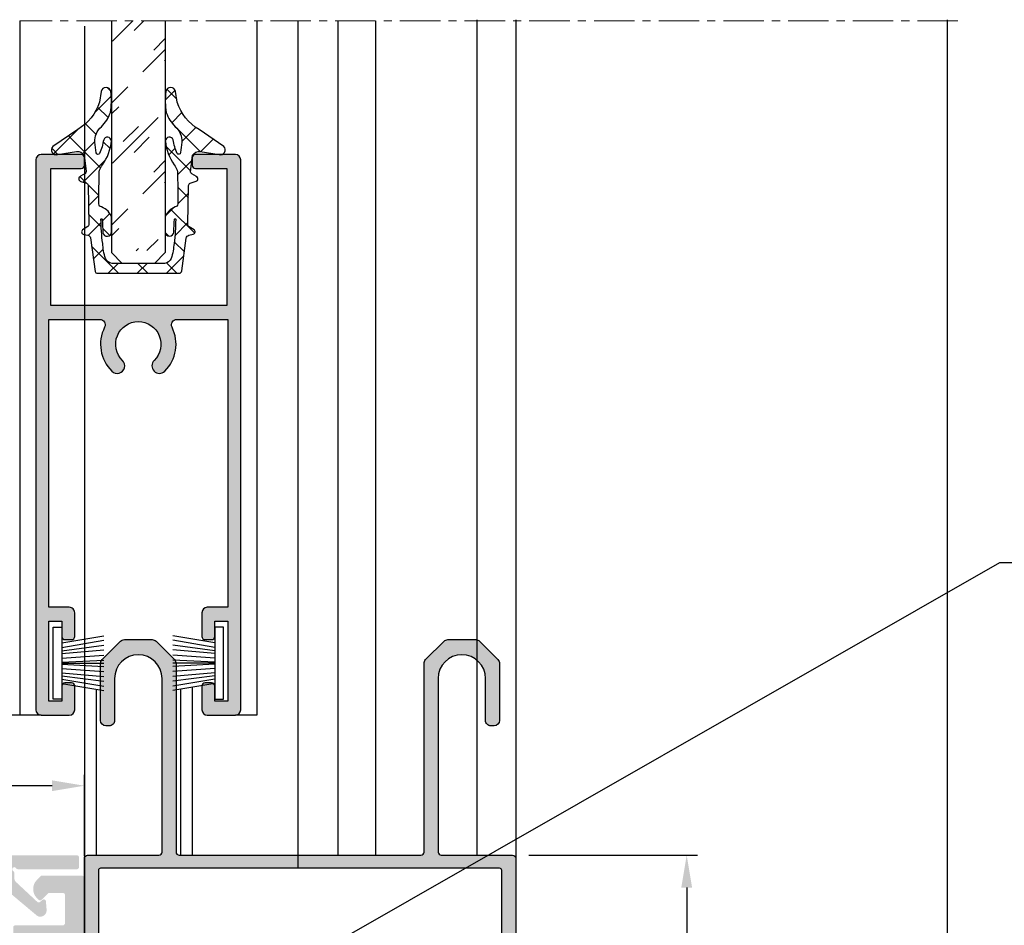
# Model space of a CAD drawing. Units: millimetres. Extents: x 1383 to 8579, y -3906 to 2517.
# Drawn here: x 4137 to 4228, y -54 to 30 of the extents above; entities that cross this region are included whole.
import ezdxf
from ezdxf import colors
from ezdxf.entities.mleader import LeaderData, LeaderLine
from ezdxf.math import Vec2, Vec3

# ---------------------------------------------------------------- set-up
doc = ezdxf.new("R2010")
doc.units = ezdxf.units.MM
doc.header["$PDMODE"] = 3
doc.header["$PDSIZE"] = 1
doc.linetypes.add('MITTE', pattern=[2, 1.25, -0.25, 0.25, -0.25])
for name, color, linetype in [('AL_CONT', 50, 'Continuous'), ('AL_EDGE', 40, 'Continuous'), ('BEM', 7, 'Continuous'), ('DIM_2', 253, 'Continuous'), ('GM_CONT', 241, 'Continuous'), ('GM_HATCH', 244, 'Continuous'), ('TEXT', 4, 'Continuous')]:
    doc.layers.add(name, color=color, linetype=linetype)
doc.layers.add('Видимый контур (ГОСТ)', color=7, linetype='Continuous', lineweight=50)
doc.layers.add('Штриховка', color=7, linetype='Continuous', lineweight=9)
doc.styles.get("Standard").update_dxf_attribs({"font": 'arial.ttf'})
doc.styles.add('TEXT', font='arial.ttf')
doc.dimstyles.new('TSG_1_2(2)', dxfattribs={"dimtxt": 8, "dimasz": 7, "dimexe": 1, "dimexo": 2, "dimgap": 0.5, "dimtad": 0, "dimdec": 1, "dimzin": 9, "dimdsep": 46, "dimtxsty": 'TEXT', "dimcen": -1, "dimclrd": 7, "dimclre": 7, "dimclrt": 4, "dimadec": 0, "dimazin": 0, "dimtfac": 0.7, "dimtdec": 1, "dimtmove": 0, "dimatfit": 2, "dimfxl": 1, "dimtolj": 1, "dimtzin": 9, "dimarcsym": 0})

# ---------------------------------------------------------------- blocks, each defined once
blk = doc.blocks.new('C640 12')
at = {"layer": 'DIM_2'}
h = blk.add_hatch(color=256, dxfattribs=at)
edge = h.paths.add_edge_path()
edge.add_arc((5.59787137620151, 1.911761953495443), 0.6999999999457719, 224.4775121755899, 404.4775121755899)
edge.add_arc((3.600000000128862, -0.05000000039481378), 3.499999999778225, 44.47751218812795, 116.7436839477657)
edge.add_arc((1.800000000639524, 3.522114219394345), 0.4999999998944661, 179.9999999753281, 296.7436839222366, ccw=False)
edge.add_line((1.300000000745058, 3.522114219609648), (1.300000000745058, 8.249999999534339))
edge.add_line((1.300000000745058, 8.249999999534339), (28, 8.249999999534339))
edge.add_line((28, 8.249999999534339), (28, 6.350000000093132))
edge.add_arc((28.5, 6.350000000093132), 0.5, 180, 270)
edge.add_line((28.5, 5.850000000093132), (30.70000000018626, 5.850000000093132))
edge.add_arc((30.7000000004191, 6.149999999674036), 0.299999999580904, 269.9999999555326, 359.9999999555328)
edge.add_line((31, 6.149999999441206), (31, 6.750000000465661))
edge.add_arc((30.70000000018626, 6.750000000465661), 0.2999999998137355, 0, 90)
edge.add_line((30.70000000018626, 7.050000000279397), (29.30000000074506, 7.050000000279397))
edge.add_line((29.30000000074506, 7.050000000279397), (29.30000000074506, 8.249999999534339))
edge.add_line((29.30000000074506, 8.249999999534339), (36.70000000111759, 8.249999999534339))
edge.add_line((36.70000000111759, 8.249999999534339), (36.70000000111759, 7.050000000279397))
edge.add_line((36.70000000111759, 7.050000000279397), (35.30000000074506, 7.050000000279397))
edge.add_arc((35.30000000074506, 6.749999999534339), 0.3000000007450581, 90, 180)
edge.add_line((35, 6.749999999534339), (35, 6.150000000372529))
edge.add_arc((35.30000000051223, 6.15000000060536), 0.3000000005122274, 180.0000000444674, 270.0000000444674)
edge.add_line((35.30000000074506, 5.850000000093132), (37.5, 5.850000000093132))
edge.add_arc((37.5, 6.350000000093132), 0.5, 270, 360)
edge.add_line((38, 6.350000000093132), (38, 8.949999999720603))
edge.add_arc((37.5, 8.949999999720601), 0.5, 2.035554996136651e-13, 90)
edge.add_line((37.5, 9.449999999720603), (-13.5, 9.449999999720603))
edge.add_arc((-13.5, 8.949999999720601), 0.5000000000000018, 90.0000000000002, 179.9999999999998)
edge.add_line((-14, 8.949999999720603), (-14, 5.25))
edge.add_arc((-13.69999999948777, 5.250000000232831), 0.3000000005122274, 180.0000000444674, 270.0000000444674)
edge.add_line((-13.69999999925494, 4.949999999720603), (-13, 4.949999999720603))
edge.add_arc((-12.99999999976717, 5.250000000232831), 0.3000000005122274, 269.9999999555326, 359.9999999555326)
edge.add_line((-12.69999999925494, 5.25), (-12.69999999925494, 8.149999999906868))
edge.add_line((-12.69999999925494, 8.149999999906868), (0, 8.149999999906868))
edge.add_line((0, 8.149999999906868), (0, -8.149999999906868))
edge.add_line((0, -8.149999999906868), (-12.69999999925494, -8.149999999906868))
edge.add_line((-12.69999999925494, -8.149999999906868), (-12.69999999925494, -5.350000000558794))
edge.add_arc((-12.99999999976717, -5.350000000791624), 0.3000000005122274, 4.446737733301248e-08, 90.00000004446738)
edge.add_line((-13, -5.050000000279397), (-13.69999999925494, -5.050000000279397))
edge.add_arc((-13.69999999948777, -5.350000000791624), 0.3000000005122274, 89.99999995553263, 179.9999999555326)
edge.add_line((-14, -5.350000000558794), (-14, -9.050000000279397))
edge.add_arc((-13.5, -9.050000000279397), 0.5, 180, 270)
edge.add_line((-13.5, -9.550000000279397), (37.5, -9.550000000279397))
edge.add_arc((37.5, -9.050000000279397), 0.5, 270, 360)
edge.add_line((38, -9.050000000279397), (38, -6.449999999720603))
edge.add_arc((37.5, -6.449999999720603), 0.5, 0, 90)
edge.add_line((37.5, -5.949999999720603), (35.30000000074506, -5.949999999720603))
edge.add_arc((35.30000000074506, -6.250000000465662), 0.3000000007450589, 90, 179.9999999999999)
edge.add_line((35, -6.250000000465661), (35, -6.849999999627471))
edge.add_arc((35.30000000051223, -6.849999999394639), 0.3000000005122274, 180.0000000444675, 270.0000000444674)
edge.add_line((35.30000000074506, -7.149999999906868), (36.70000000111759, -7.149999999906868))
edge.add_line((36.70000000111759, -7.149999999906868), (36.70000000111759, -8.350000000093132))
edge.add_line((36.70000000111759, -8.350000000093132), (29.30000000074506, -8.350000000093132))
edge.add_line((29.30000000074506, -8.350000000093132), (29.30000000074506, -7.149999999906868))
edge.add_line((29.30000000074506, -7.149999999906868), (30.70000000018626, -7.149999999906868))
edge.add_arc((30.7000000004191, -6.850000000325966), 0.2999999995809022, 269.9999999555319, 359.9999999555332)
edge.add_line((31, -6.850000000558794), (31, -6.249999999534339))
edge.add_arc((30.70000000018626, -6.24999999953434), 0.2999999998137355, 1.696295831167075e-13, 90)
edge.add_line((30.70000000018626, -5.949999999720603), (28.5, -5.949999999720603))
edge.add_arc((28.5, -6.449999999720601), 0.4999999999999973, 89.99999999999959, 180.0000000000003)
edge.add_line((28, -6.449999999720603), (28, -8.350000000093132))
edge.add_line((28, -8.350000000093132), (1.300000000745058, -8.350000000093132))
edge.add_line((1.300000000745058, -8.350000000093132), (1.300000000745058, -3.622114220168442))
edge.add_arc((1.800000000639524, -3.622114219953138), 0.4999999998944655, 63.2563160777633, 180.0000000246719, ccw=False)
edge.add_arc((3.600000000120672, -0.05000000011445005), 3.49999999981877, 243.2563160527189, 315.5224878113874)
edge.add_arc((5.59787137620151, -2.011761954054236), 0.6999999999457719, 315.5224878244101, 495.52248782441)
edge.add_arc((3.599999999600293, -0.05000000027939677), 2.100000000182964, 44.47751218413572, 315.5224878158643, ccw=False)
at = {"layer": 'AL_CONT', "color": 3}
blk.add_lwpolyline([(5.098403532058001, 1.421321465168148, 1), (6.09733922034502, 2.402202441822737, 0.3262041864836221), (2.025000000372529, 3.075599941890687, -0.5585586769579624), (1.300000000745058, 3.522114219609648), (1.300000000745058, 8.249999999534339), (28, 8.249999999534339), (28, 6.350000000093132, 0.4142135623730949), (28.5, 5.850000000093132), (30.70000000018626, 5.850000000093132, 0.4142135623730966), (31, 6.149999999441206), (31, 6.750000000465661, 0.4142135623730949), (30.70000000018626, 7.050000000279397), (29.30000000074506, 7.050000000279397), (29.30000000074506, 8.249999999534339), (36.70000000111759, 8.249999999534339), (36.70000000111759, 7.050000000279397), (35.30000000074506, 7.050000000279397, 0.4142135623730953), (35, 6.749999999534339), (35, 6.150000000372529, 0.4142135623730951), (35.30000000074506, 5.850000000093132), (37.5, 5.850000000093132, 0.4142135623730947), (38, 6.350000000093132), (38, 8.949999999720603, 0.4142135623730935), (37.5, 9.449999999720603), (-13.5, 9.449999999720603, 0.4142135623730938), (-14, 8.949999999720603), (-14, 5.25, 0.414213562373095), (-13.69999999925494, 4.949999999720603), (-13, 4.949999999720603, 0.4142135623730951), (-12.69999999925494, 5.25), (-12.69999999925494, 8.149999999906868), (0, 8.149999999906868), (0, -8.149999999906868), (-12.69999999925494, -8.149999999906868), (-12.69999999925494, -5.350000000558794, 0.4142135623730951), (-13, -5.050000000279397), (-13.69999999925494, -5.050000000279397, 0.414213562373095), (-14, -5.350000000558794), (-14, -9.050000000279397, 0.4142135623730949), (-13.5, -9.550000000279397), (37.5, -9.550000000279397, 0.4142135623730951), (38, -9.050000000279397), (38, -6.449999999720603, 0.4142135623730951), (37.5, -5.949999999720603), (35.30000000074506, -5.949999999720603, 0.4142135623730935), (35, -6.250000000465661), (35, -6.849999999627471, 0.4142135623730927), (35.30000000074506, -7.149999999906868), (36.70000000111759, -7.149999999906868), (36.70000000111759, -8.350000000093132), (29.30000000074506, -8.350000000093132), (29.30000000074506, -7.149999999906868), (30.70000000018626, -7.149999999906868, 0.4142135623730996), (31, -6.850000000558794), (31, -6.249999999534339, 0.4142135623730934), (30.70000000018626, -5.949999999720603), (28.5, -5.949999999720603, 0.4142135623730979), (28, -6.449999999720603), (28, -8.350000000093132), (1.300000000745058, -8.350000000093132), (1.300000000745058, -3.622114220168442, -0.5585586769579636), (2.025000000372529, -3.17559994244948, 0.3262041864789432), (6.09733922034502, -2.502202442381531, 1), (5.098403532058001, -1.521321465726942, -2.445694987224368)], format="xyb", close=True, dxfattribs=at)
blk = doc.blocks.new('9GO71 01')
at = {"layer": 'GM_HATCH'}
h = blk.add_hatch(dxfattribs=at)
h.set_pattern_fill('ANSI37', color=256, scale=0.6, angle=-1.272221872585407e-14, style=0)
h.set_pattern_definition([(44.99999999999999, (2513.139015017077, 2826.655874774791), (-1.347038418160373, 1.347038418160373), []), (135, (2513.139015017077, 2826.655874774791), (-1.347038418160373, -1.347038418160373), [])])
h.paths.add_polyline_path([(-0.1707285018637776, -4.016144380439073, 0.3415220763747039), (0.0001165289431810379, -3.785555987618864), (-9.313225746154785e-10, -1.887075457721949), (0, 0), (-9.313225746154785e-10, 1.887075457721949), (0, 3.800568635109812, 0.3886319431986429), (-0.2212060540914536, 4.023162880446762), (-3.266674706712365, 4.446610963903368, -0.3232686008126344), (-3.524347628466785, 4.675064795650542), (-3.618959377519786, 5.097955719102174, 0.6754995806739781), (-4.067900677211583, 5.121990359853953), (-4.31725506670773, 4.71409107092768, -0.2737320294727316), (-4.513189826160669, 4.599337425082922), (-8.14348120149225, 4.663112999405712, -0.3135552559757681), (-8.359291614033282, 4.800711432471871), (-8.537195021286607, 5.369946765247732, 0.654188263130847), (-8.983428394421935, 5.384586493484676), (-9.236170801334083, 4.95645472034812, -0.2971535859717137), (-9.426935560069978, 4.847641578409821), (-10.96330277342349, 5.029460418503731, -0.2529717312251768), (-11.30587939545512, 5.740394649095833), (-11.01679941546172, 7.484453253448009, 0.7633006214551544), (-11.76222775224596, 7.929376035928726), (-13.33750900719315, 5.624809386208653, -0.1836719918985312), (-15.86019604280591, 3.611671511549503), (-16.86511736176908, 3.447004408575594, 0.8617781048359371), (-16.85247341822833, 2.556988231372088, 0.07647479853326418), (-14.91563009098172, 2.593106980901212, 0.1223580109766348), (-13.59318064246327, 3.423428419977427, -0.2318460441063357), (-12.17202489171177, 4.032851997297257, 0.0004348597840411931), (-11.19619061332196, 3.907418516464531, -0.8951201226707175), (-11.17046761978418, 3.564038151875138, -0.0501732138845912), (-12.38353978283703, 3.216177151538432, 0.7804246753404042), (-12.30363547150046, 2.499999999534339, 0.1408438937523045), (-10.06940835993737, 3.335559049155563, -0.2023132309395334), (-8.990648401901126, 3.63337435061112, -0.006419770747994601), (-6.436235199682415, 3.66070250235498, -0.07792615468528073), (-6.220961568877101, 3.594787567853928, 0.2176354429774382), (-5.292943878099322, 2.500000000465661), (-3.820004628971219, 2.499999999534339, 0.9436697577027789), (-3.824846263043582, 3.284757242538035, -0.003861084718735021), (-4.977873971685767, 3.353107464499772, -1.4601212176779), (-4.977975687012076, 3.463992877397686, -0.03166096102833303), (-2.774463067762554, 3.309019478503615, -0.05642042172551168), (-1.381843474693596, 3.054106554482132, -0.2391569245735691), (-0.9154249457642436, 2.44009669078514), (-0.9154249466955662, 4.656612873077393e-10), (-0.9154249457642436, -2.44009669078514, -0.2391569258851293), (-1.381843474693596, -3.054106554482132, -0.05642042170217048), (-2.774463067762554, -3.309019478503615, -0.03137014744065614), (-4.957686281763017, -3.463840809185058, -1.28302939370648), (-4.993260507471859, -3.354140447452664, -0.004107077150630922), (-3.766754269599915, -3.281786237843335, 0.9530663775533025), (-3.845420348457992, -2.499999999534339), (-5.292943878099322, -2.500000000465661, 0.2176354430170481), (-6.220961568877101, -3.594787567853928, -0.07792615465094926), (-6.436235199682415, -3.66070250235498, -0.00641977074940954), (-8.990648402832448, -3.63337435061112, -0.2023132309772983), (-10.06940835993737, -3.335559048689902, 0.1408438938084537), (-12.30363547150046, -2.499999999534339, 0.7804246752648282), (-12.38353978283703, -3.216177151538432, -0.05008538251568859), (-11.17251971364021, -3.563220056239516, -0.8577880394479199), (-11.18137290980667, -3.905527150258422, 0.0004414622318395881), (-12.17202490009367, -4.03285199822858, -0.2318460442582014), (-13.59318064246327, -3.423428419511765, 0.1223580110095784), (-14.91563009098172, -2.593106980901212, 0.07665938695365969), (-16.85710700321943, -2.557614636607468, 0.8573301033089933), (-16.8651911271736, -3.446992315351963), (-15.86019604280591, -3.611671511083841, -0.1821478287265289), (-13.34896828141063, -5.604354666545987), (-11.76222775131464, -7.929376035928726, 0.7633006214772842), (-11.01679941639304, -7.484453253448009), (-11.30587939545512, -5.740394649095833, -0.2529717312130025), (-10.96330277528614, -5.029460418969393), (-9.451119494624436, -4.850503586232662, -0.2912567601803534), (-9.25010530743748, -4.932850429322571), (-9.000905274413526, -5.354981617536396, 0.7601002613421255), (-8.52434400189668, -5.328867493197322), (-8.364556084387004, -4.81809320487082, -0.3083006659385003), (-8.169307949952781, -4.663566713687032), (-4.518989070318639, -4.599439303856343, -0.2581619762824994), (-4.327040298841894, -4.6980841755867), (-4.034238113090396, -5.177056308835745, 0.6254820739803569), (-3.610438722185791, -5.066285347100347), (-3.524570690467954, -4.676070082467049, -0.3032975454609266), (-3.288882386870682, -4.449698764830828)])
at = {"layer": 'GM_CONT'}
blk.add_lwpolyline([(-8.169307949952781, -4.663566713687032), (-4.518989070318639, -4.599439303856343, -0.258161976282516), (-4.327040298841894, -4.6980841755867), (-4.034238113090396, -5.177056308835745, 0.6254820739803572), (-3.610438722185791, -5.066285347100347), (-3.524570690467954, -4.676070082932711, -0.303297545749708), (-3.288882386870682, -4.449698764830828), (-0.1707285018637776, -4.016144380439073, 0.3415220763746943), (0.0001165289431810379, -3.785555987618864), (-9.313225746154785e-10, -1.887075457721949), (0, 0), (-9.313225746154785e-10, 1.887075457721949), (0, 3.800568635109812, 0.3886319431986611), (-0.2212060540914536, 4.023162880446762), (-3.266674706712365, 4.446610963903368, -0.3232686007343709), (-3.524347628466785, 4.675064795650542), (-3.618959377519786, 5.097955719102174, 0.5964326921070514), (-4.039498748257756, 5.168450848199427), (-4.31725506670773, 4.71409107092768, -0.2737320294726707), (-4.513189826160669, 4.599337425082922), (-8.14348120149225, 4.663112999405712, -0.3135552559757712), (-8.359291614033282, 4.800711432471871), (-8.537195021286607, 5.369946765247732, 0.6541882631308582), (-8.983428394421935, 5.384586493484676), (-9.236170801334083, 4.95645472034812, -0.2971535859717478), (-9.426935560069978, 4.847641578409821), (-10.96330277342349, 5.029460418503731, -0.2529717312251767), (-11.30587939545512, 5.740394649095833), (-11.01679941546172, 7.484453253448009, 0.7633006214551534), (-11.76222775224596, 7.929376035928726), (-13.33750900719315, 5.624809386208653, -0.1836719918985309), (-15.86019604280591, 3.611671511549503), (-16.86511738505214, 3.447004404850304, 0.8617780612210658), (-16.85247343964875, 2.556988234166056, 0.07647479939001797), (-14.91563009098172, 2.593106980901212, 0.1223580109766325), (-13.59318064246327, 3.423428419977427, -0.2318460441243461), (-12.17202489171177, 4.032851997297257, 0.000434859783986083), (-11.19619061332196, 3.907418516464531, -0.729566092704638), (-11.10678959731013, 3.589840293396264, -0.05290526167759578), (-12.38353978283703, 3.216177151538432, 0.7804246753404261), (-12.30363547150046, 2.499999999534339, 0.1408438937522875), (-10.06940835993737, 3.335559049155563, -0.2023132309383617), (-8.990648401901126, 3.63337435061112, -0.00641977074801011), (-6.436235199682415, 3.66070250235498, -0.07792615468530592), (-6.220961568877101, 3.594787567853928, 0.217635442977437), (-5.292943878099322, 2.500000000465661), (-3.820004628971219, 2.499999999534339, 0.9400852666575057), (-3.821635915897787, 3.284591872710735, -0.004040430089915482), (-5.02819680981338, 3.356497744098306, -0.9340370771738875), (-4.977975687012076, 3.463992877397686, -0.03166096102837253), (-2.774463067762554, 3.309019478503615, -0.05642042172551055), (-1.381843474693596, 3.054106554482132, -0.2391569245735677), (-0.9154249457642436, 2.44009669078514), (-0.9154249466955662, 4.656612873077393e-10), (-0.9154249457642436, -2.44009669078514, -0.239156925885125), (-1.381843474693596, -3.054106554482132, -0.05642042170217063), (-2.774463067762554, -3.309019478503615, -0.03226649408856731), (-5.020221649669111, -3.464233848266304, -0.7257107396195379), (-4.994205449707806, -3.354203990660608, -0.004110243026553188), (-3.766754269599915, -3.281786237843335, 0.9530663775531487), (-3.845420348457992, -2.499999999534339), (-5.292943878099322, -2.500000000465661, 0.2176354430170481), (-6.220961568877101, -3.594787567853928, -0.07792615465834507), (-6.436235199682415, -3.66070250235498, -0.006419770749354316), (-8.990648402832448, -3.63337435061112, -0.2023132309772758), (-10.06940835993737, -3.335559048689902, 0.140843893808456), (-12.30363547150046, -2.499999999534339, 0.7804246752648317), (-12.38353978283703, -3.216177151538432, -0.05290526171101079), (-11.1067895963788, -3.589840293396264, -0.6928661086998258), (-11.18137067183852, -3.905526864808053, 0.0004414632291359411), (-12.17202490009367, -4.03285199822858, -0.2318460442580107), (-13.59318064246327, -3.423428419511765, 0.1223580110095784), (-14.91563009098172, -2.593106980901212, 0.07665938695366496), (-16.85710700321943, -2.557614636607468, 0.8573301032138673), (-16.8651911271736, -3.446992315351963), (-15.86019604280591, -3.611671511083841, -0.1821478287265302), (-13.34896828141063, -5.604354666545987), (-11.76222775131464, -7.929376035928726, 0.7633006214772855), (-11.01679941639304, -7.484453253448009), (-11.30587939545512, -5.740394649095833, -0.2529717312130025), (-10.96330277528614, -5.029460418969393), (-9.451119494624436, -4.850503586232662, -0.2912567601803549), (-9.25010530743748, -4.932850429322571), (-9.000905274413526, -5.354981617536396, 0.7601002613421237), (-8.52434400189668, -5.328867493197322), (-8.364556084387004, -4.81809320487082, -0.3083006659267433)], format="xyb", close=True, dxfattribs=at)
blk = doc.blocks.new('erf34ew3')
at = {"layer": 'GM_CONT'}
for p, q in [((-1.878984745591879, -0.7999999998137355), (-2.538591559976339, -4.700000000186265)), ((-1.466307657770813, -0.7999999998137355), (-2.125914473086596, -4.700000000186265)), ((-1.163970233872533, -0.7999999998137355), (-1.670092618092895, -4.700000000186265)), ((-0.9044590340927243, -0.7999999998137355), (-1.227276254445314, -4.700000000186265)), ((-0.4759108982980251, -0.7999999998137355), (-0.7539005316793919, -4.700000000186265)), ((-0.08748866338282824, -0.7999999998137355), (-0.2953496603295207, -4.700000000186265)), ((0, -0.7999999998137355), (0, -4.700000000186265)), ((0.08748866338282824, -0.7999999998137355), (0.2953496603295207, -4.700000000186265)), ((0.4759108982980251, -0.7999999998137355), (0.7539005316793919, -4.700000000186265)), ((0.9044590340927243, -0.7999999998137355), (1.227276254445314, -4.700000000186265)), ((1.163970233872533, -0.7999999998137355), (1.670092618092895, -4.700000000186265)), ((1.466307657770813, -0.7999999998137355), (2.125914473086596, -4.700000000186265)), ((1.878984745591879, -0.7999999998137355), (2.538591560907662, -4.700000000186265))]:
    blk.add_line(p, q, dxfattribs=at)
blk.add_lwpolyline([(-3.349999999627471, 0), (-3.349999999627471, -0.7999999998137355), (3.349999999627471, -0.7999999998137355), (3.349999999627471, 0)], close=True, dxfattribs=at)
blk = doc.blocks.new('*D293')
at = {"layer": 'BEM', "color": 7, "lineweight": -2, "transparency": 16777216}
for p, q in [((4183.941726150684, -47.29478268907573), (4199.567762502669, -47.29478268907573)), ((4198.567762502669, -50.29478268907573), (4198.567762502669, -66.1147008338192)), ((4198.567762502669, -90.2947826893403), (4198.567762502669, -74.47486454459684)), ((4184.302903905094, -93.29478268934028), (4199.567762502669, -93.2947826893403))]:
    blk.add_line(p, q, dxfattribs=at)
at = {"layer": 'BEM', "color": 7, "lineweight": 5, "transparency": 16777216}
for points in [[(4198.067762502669, -50.29478268907573), (4199.067762502669, -50.29478268907573), (4198.567762502669, -47.29478268907573)], [(4198.067762502669, -90.2947826893403), (4199.067762502669, -90.2947826893403), (4198.567762502669, -93.2947826893403)]]:
    blk.add_solid(points, dxfattribs=at)
at = {"layer": 'Defpoints', "color": 0, "lineweight": 5, "transparency": 16777216}
for p in [(4181.941726150684, -47.29478268907573), (4182.302903905094, -93.29478268934028), (4198.567762502669, -93.2947826893403)]:
    blk.add_point(p, dxfattribs=at)
at = {"layer": 'BEM', "color": 4, "lineweight": 5, "transparency": 16777216, "insert": (4198.567762502669, -70.29478268920734), "char_height": 5, "attachment_point": 5, "rotation": 90, "style": 'TEXT'}
blk.add_mtext('\\A1;46', dxfattribs=at)
blk = doc.blocks.new('*D298')
at = {"layer": 'BEM', "color": 7, "lineweight": -2, "transparency": 16777216}
for p, q in [((4107.713851042745, -50.29430895488422), (4107.713851042745, -39.84664934127284)), ((4142.713851042815, -47.39478268906701), (4142.713851042815, -39.84664934127284)), ((4110.713851042745, -40.84664934127284), (4121.115624576204, -40.84664934127284)), ((4139.713851042815, -40.84664934127284), (4129.312077509355, -40.84664934127284))]:
    blk.add_line(p, q, dxfattribs=at)
at = {"layer": 'BEM', "color": 7, "lineweight": 5, "transparency": 16777216}
for points in [[(4110.713851042745, -40.34664934127284), (4110.713851042745, -41.34664934127284), (4107.713851042745, -40.84664934127284)], [(4139.713851042815, -40.34664934127284), (4139.713851042815, -41.34664934127284), (4142.713851042815, -40.84664934127284)]]:
    blk.add_solid(points, dxfattribs=at)
at = {"layer": 'Defpoints', "color": 0, "lineweight": 5, "transparency": 16777216}
for p in [(4107.713851042745, -40.84664934127284), (4142.713851042815, -49.39478268906701), (4107.713851042745, -52.29430895488422)]:
    blk.add_point(p, dxfattribs=at)
at = {"layer": 'BEM', "color": 4, "lineweight": 5, "transparency": 16777216, "insert": (4125.213851042779, -40.84664934127284), "char_height": 5, "attachment_point": 5, "style": 'TEXT'}
blk.add_mtext('\\A1;35', dxfattribs=at)
blk = doc.blocks.new('ALM240362')
at = {"layer": 'DIM_2'}
h = blk.add_hatch(color=256, dxfattribs=at)
h.dxf.hatch_style = 1
h.paths.add_polyline_path([(6237.423812477849, 3699.917090012991), (6237.423812477849, 3699.217094590398, -0.414213562373095), (6237.223812478152, 3699.017094590701), (6235.723805268987, 3699.017094590701, -0.4142135623730951), (6235.423805268481, 3699.317094591207), (6235.423805268481, 3702.217094590418, -0.4142135623730951), (6235.723805268765, 3702.517094590701), (6239.423805268481, 3702.517094590701), (6251.423805268481, 3702.517094591167), (6267.123805268668, 3702.517094591167, -0.4142135623730931), (6267.423805268481, 3702.217094591354), (6267.423805268481, 3695.617094591028, 0.414213562373096), (6267.723805268529, 3695.317094590981), (6283.823805267923, 3695.317094590981, 1), (6283.82380526766, 3699.717094591353), (6279.92380524068, 3699.717094590887, -0.4142135896858732), (6279.423805240542, 3700.217094637532), (6279.423805268481, 3700.517094637815, -0.4142135350952871), (6279.923805268399, 3701.017094591167), (6285.216698487061, 3701.017094591167, -0.1989123673796576), (6285.570251877259, 3700.870647981924), (6287.277358659006, 3699.163541200176, -0.1989123673796603), (6287.423805268481, 3698.809987809417), (6287.423805268481, 3696.224201372916, -0.1989123673796592), (6287.277358659006, 3695.870647982157), (6285.570251877259, 3694.163541200409, -0.198912367379657), (6285.216698487061, 3694.017094591167), (6267.723805268295, 3694.017094591167, 0.414213562373095), (6267.423805268481, 3693.717094591353), (6267.423805268481, 3671.317094591212, 0.414213562373095), (6267.723805268527, 3671.017094591167), (6285.216698487061, 3671.017094591167, -0.1989123673796566), (6285.570251877259, 3670.870647981924), (6287.277358659006, 3669.163541200176, -0.1989123673796603), (6287.423805268481, 3668.809987809417), (6287.423805268481, 3666.224201372916, -0.1989123673796598), (6287.277358659006, 3665.870647982157), (6285.570251877259, 3664.163541200409, -0.1989123673796555), (6285.216698487061, 3664.017094591167), (6279.923805268631, 3664.017094591167, -0.4142135350952886), (6279.423805268481, 3664.517094544751), (6279.423805240542, 3664.817094544801, -0.414213589650904), (6279.923805240621, 3665.317094591446), (6283.823805267923, 3665.317094591446, 1), (6283.823805267923, 3669.717094591353), (6267.723805268529, 3669.717094591353, 0.4142135623730986), (6267.423805268481, 3669.417094591306), (6267.423805268481, 3662.817094591671, -0.4142135623991593), (6267.12380526795, 3662.517094591167), (6251.423805264756, 3662.517094592564), (6239.423805268481, 3662.517094593495), (6221.723805268499, 3662.517094595358, -0.4142135623422748), (6221.423805268481, 3662.817094595407), (6221.423805268481, 3665.717094595081, -0.4142135623730958), (6221.723805268759, 3666.017094595358), (6223.623805268437, 3666.017094595358, -0.4142135623730935), (6223.923805268481, 3665.717094595313), (6223.923805268481, 3665.267094595361, -0.4142135623730983), (6223.673805268478, 3665.017094595358), (6222.823805268854, 3665.017094595358, 0.4142135623730947), (6222.623805268668, 3664.817094595171), (6222.623805268668, 3663.717094595312, 0.414213562326067), (6222.823805268589, 3663.517094595358), (6228.623805268636, 3663.517094594426, 0.4142135624201232), (6228.823805268854, 3663.717094594612), (6228.823805268854, 3664.817094594473, 0.4142135622126321), (6228.623805269011, 3665.017094594426), (6227.7738052689, 3665.017094594892, -0.4142135622126369), (6227.52380526904, 3665.267094594889), (6227.52380526904, 3665.717094594843, -0.4142135624448799), (6227.823805269162, 3666.017094594892), (6229.723805269298, 3666.017094594426, -0.4142135623013117), (6230.02380526904, 3665.717094594611), (6230.02380526904, 3664.017094592808, 0.4142135622973233), (6230.223805268488, 3663.817094593309), (6239.223805268038, 3663.817094590981, 0.4142135624488668), (6239.423805268481, 3664.017094591372), (6239.423805268481, 3670.717094591353), (6239.723805268295, 3671.017094591167), (6239.423805268481, 3671.317094591559), (6239.423805268481, 3675.317094589818, 0.4142135623730974), (6239.223805270858, 3675.517094587442), (6236.923805269425, 3675.517094587442, -0.4142135623730953), (6235.923805269413, 3676.517094587454), (6235.923805269413, 3678.717094587404, -0.4142135623730966), (6236.22380526945, 3679.017094587442), (6237.223805269234, 3679.017094587442, -0.4142135623730976), (6237.423805269413, 3678.817094587262), (6237.423805269413, 3678.017094587442), (6238.623805268668, 3676.817094587255), (6239.223805267085, 3676.817094587255, 0.4142135623730963), (6239.423805268481, 3677.017094588652), (6239.423805268481, 3677.217094591353), (6239.423805268481, 3687.717094591353), (6239.723805268295, 3688.017094591167), (6239.423805268481, 3688.317094591559), (6239.423805268481, 3701.117094590802, 0.4142135623730952), (6239.223805268302, 3701.317094590981), (6237.223806593567, 3701.317094590982, 1), (6237.223807738966, 3700.117094590794, -0.4142137982637579)])
h.paths.add_polyline_path([(6240.623805268668, 3701.017094591167, -0.4142135623730951), (6240.823805268854, 3701.217094591353), (6254.823805268388, 3701.217094591353, -0.4142135623730955), (6255.023805268109, 3701.017094591632), (6255.023805268109, 3699.417094591536, 0.4142135623730951), (6255.223805268291, 3699.217094591353), (6255.970339870421, 3699.217094591353, 0.3394542588058859), (6256.163525035445, 3699.365330782121), (6256.619983885399, 3701.068858400311, -0.3394542588058859), (6256.81316905078, 3701.217094591353), (6266.023805268109, 3701.217094591353, -0.4142135623730965), (6266.223805268295, 3701.017094591167), (6266.223805268295, 3682.517094591167), (6266.223805268295, 3664.0170945914, -0.4142135623730952), (6266.023805268342, 3663.817094591446), (6256.81316905078, 3663.817094591446, -0.33945425880588), (6256.619983885399, 3663.965330782488), (6256.163525035523, 3665.668858400385, 0.339454258805881), (6255.970339870724, 3665.817094590981), (6255.223805268291, 3665.817094590981, 0.4142135623730938), (6255.023805268109, 3665.617094590798), (6255.023805268109, 3664.017094590934, -0.4142135623730896), (6254.823805268621, 3663.817094591446), (6240.823805268621, 3663.817094591446, -0.4142135623730951), (6240.623805268668, 3664.0170945914), (6240.623805268668, 3682.517094591167)], flags=16)
at = {"layer": 'AL_CONT'}
blk.add_lwpolyline([(6239.423805268481, 3663.917094593402), (6239.423805268481, 3670.634251879063, -0.1989123673528341), (6239.482383912429, 3670.775673235301), (6239.723805268295, 3671.017094591167), (6239.482383912429, 3671.258515947498, -0.1989123673285866), (6239.423805268481, 3671.399937303737), (6239.423805268481, 3675.317094589584, 0.41421356237874), (6239.223805271089, 3675.517094587442), (6236.923805269413, 3675.517094587442, -0.4142135623656826), (6235.923805269413, 3676.517094587442), (6235.923805269413, 3678.717094587162, -0.4142135623901423), (6236.223805269226, 3679.017094587442), (6237.223805269226, 3679.017094587442, -0.4142135623933392), (6237.423805269413, 3678.817094587255), (6237.423805269413, 3678.017094587442), (6238.623805268668, 3676.817094587255), (6239.223805267364, 3676.817094587255, 0.4142135622384587), (6239.423805268481, 3677.017094588839), (6239.423805268481, 3677.217094591353), (6239.423805268481, 3687.634251879063, -0.1989123673497796), (6239.482383912429, 3687.775673235301), (6239.723805268295, 3688.017094591167), (6239.482383912429, 3688.258515947498, -0.1989123673169966), (6239.423805268481, 3688.399937303737), (6239.423805268481, 3701.117094590794, 0.4142135623944059), (6239.223805268295, 3701.317094590981), (6237.223805269226, 3701.317094590981, 1), (6237.223807917908, 3700.117094590794, -0.4142135359714995), (6237.423812477849, 3699.917090013158), (6237.423812477849, 3699.217094590887, -0.4142135624429144), (6237.223812478594, 3699.017094590701), (6235.723805269226, 3699.017094590701, -0.4142135623846558), (6235.423805268481, 3699.317094590981), (6235.423805268481, 3702.217094590887, -0.4142135623649129), (6235.723805269226, 3702.517094590701), (6239.423805268481, 3702.517094590701), (6251.423805268481, 3702.517094591167), (6267.123805268668, 3702.517094591167, -0.4142135623735771), (6267.423805268481, 3702.217094591353), (6267.423805268481, 3695.61709459126, 0.4142135623720354), (6267.723805268295, 3695.317094590981), (6283.823805267923, 3695.317094590981, 1), (6283.823805267923, 3699.717094591353), (6279.923805240542, 3699.717094590887, -0.4142135892858871), (6279.423805240542, 3700.217094636988), (6279.423805268481, 3700.517094637267, -0.414213535464677), (6279.923805268481, 3701.017094591167), (6285.216698487289, 3701.017094591167, -0.1989123673796589), (6285.57025187742, 3700.870647981763), (6287.277358658612, 3699.163541200571, -0.1989123673796542), (6287.423805268481, 3698.809987809975), (6287.423805268481, 3696.224201372359, -0.1989123673796577), (6287.277358658612, 3695.870647981763), (6285.57025187742, 3694.163541200571, -0.1989123673796581), (6285.216698487289, 3694.017094591167), (6267.723805268295, 3694.017094591167, 0.4142135623730951), (6267.423805268481, 3693.717094591353), (6267.423805268481, 3671.317094591446, 0.4142135623753774), (6267.723805268295, 3671.017094591167), (6285.216698487289, 3671.017094591167, -0.1989123673796581), (6285.57025187742, 3670.870647981763), (6287.277358658612, 3669.163541200571, -0.1989123673796545), (6287.423805268481, 3668.809987809975), (6287.423805268481, 3666.224201372359, -0.1989123673796578), (6287.277358658612, 3665.870647981763), (6285.57025187742, 3664.163541200571, -0.1989123673796585), (6285.216698487289, 3664.017094591167), (6279.923805268481, 3664.017094591167, -0.414213535464677), (6279.423805268481, 3664.517094545532), (6279.423805240542, 3664.817094545346, -0.4142135892858839), (6279.923805240542, 3665.317094591446), (6283.823805267923, 3665.317094591446, 1), (6283.823805267923, 3669.717094591353), (6267.723805268295, 3669.717094591353, 0.4142135623720338), (6267.423805268481, 3669.417094591074), (6267.423805268481, 3662.817094591446, -0.4142135623881502), (6267.123805267736, 3662.517094591167), (6251.423805264756, 3662.517094592564), (6239.423805268481, 3662.517094593495), (6221.723805268295, 3662.517094595358, -0.414213562368053), (6221.423805268481, 3662.817094595637), (6221.423805268481, 3665.717094595544, -0.4142135623773483), (6221.723805269226, 3666.017094595358), (6223.623805268668, 3666.017094595358, -0.414213562377332), (6223.923805268481, 3665.717094595078), (6223.923805268481, 3665.267094595358, -0.4142135623652981), (6223.673805268481, 3665.017094595358), (6222.823805268854, 3665.017094595358, 0.4142135623721894), (6222.623805268668, 3664.817094595172), (6222.623805268668, 3663.717094595078, 0.4142135623710194), (6222.823805268854, 3663.517094595358), (6228.623805268668, 3663.517094594426, 0.4142135623751759), (6228.823805268854, 3663.717094594613), (6228.823805268854, 3664.817094594706, 0.4142135623740005), (6228.623805268668, 3665.017094594426), (6227.77380526904, 3665.017094594892, -0.4142135623808923), (6227.52380526904, 3665.267094594892), (6227.52380526904, 3665.717094594613, -0.4142135623688579), (6227.823805268854, 3666.017094594892), (6229.723805269226, 3666.017094594426, -0.4142135623695312), (6230.02380526904, 3665.717094594613), (6230.02380526904, 3664.017094593029, 0.4142135623382956), (6230.223805268295, 3663.817094593309), (6239.223805268295, 3663.817094590981, 0.4142135624527606), (6239.423805268481, 3664.017094591632)], format="xyb", dxfattribs=at)
blk.add_lwpolyline([(6266.223805268295, 3701.017094591167, 0.4142135623730978), (6266.023805268109, 3701.217094591353), (6256.813169050962, 3701.217094591353, 0.3394542588553053), (6256.619983885437, 3701.068858400453), (6256.163525035605, 3699.365330782719, -0.3394542588455406), (6255.970339871012, 3699.217094591353), (6255.223805268295, 3699.217094591353, -0.4142135623833434), (6255.023805268109, 3699.417094591539), (6255.023805268109, 3701.017094591167, 0.4142135623730852), (6254.823805268854, 3701.217094591353), (6240.823805268854, 3701.217094591353, 0.4142135623730951), (6240.623805268668, 3701.017094591167), (6240.623805268668, 3682.517094591167), (6240.623805268668, 3664.017094591167, 0.4142135623730951), (6240.823805268854, 3663.817094591446), (6254.823805268854, 3663.817094591446, 0.4142135623730847), (6255.023805268109, 3664.017094591167), (6255.023805268109, 3665.617094590794, -0.4142135623833434), (6255.223805268295, 3665.817094590981), (6255.970339871012, 3665.817094590981, -0.3394542588455419), (6256.163525035605, 3665.66885840008), (6256.619983885437, 3663.965330782346, 0.3394542588553078), (6256.813169050962, 3663.817094591446), (6266.023805268109, 3663.817094591446, 0.4142135623731003), (6266.223805268295, 3664.017094591167), (6266.223805268295, 3682.517094591167)], format="xyb", close=True, dxfattribs=at)
blk = doc.blocks.new('*D530')
at = {"layer": 'BEM', "color": 7, "lineweight": -2, "transparency": 16777216}
for p, q in [((4095.947786351225, -31.29481031162683), (4095.947786351225, -28.29481031162683)), ((4138.383911709134, -34.29481031162683), (4094.947786351225, -34.29481031162683)), ((4095.947786351225, -34.29481031162683), (4095.947786351225, -36.94895748261655)), ((4095.947786351225, -47.29478268907572), (4095.947786351225, -44.64063551808722)), ((4110.713851042749, -47.29478268907572), (4094.947786351225, -47.29478268907572)), ((4095.947786351225, -50.29478268907572), (4095.947786351225, -53.29478268907572))]:
    blk.add_line(p, q, dxfattribs=at)
at = {"layer": 'BEM', "color": 7, "lineweight": 5, "transparency": 16777216}
for points in [[(4095.447786351225, -31.29481031162683), (4096.447786351225, -31.29481031162683), (4095.947786351225, -34.29481031162683)], [(4095.447786351225, -50.29478268907572), (4096.447786351225, -50.29478268907572), (4095.947786351225, -47.29478268907572)]]:
    blk.add_solid(points, dxfattribs=at)
at = {"layer": 'Defpoints', "color": 0, "lineweight": 5, "transparency": 16777216}
for p in [(4095.947786351225, -34.29481031162683), (4140.383911709134, -34.29481031162683), (4112.713851042749, -47.29478268907573)]:
    blk.add_point(p, dxfattribs=at)
at = {"layer": 'BEM', "color": 4, "lineweight": 5, "transparency": 16777216, "insert": (4095.947786351225, -40.79479650035123), "char_height": 5, "attachment_point": 5, "rotation": 90, "style": 'TEXT'}
blk.add_mtext('\\A1;13', dxfattribs=at)

msp = doc.modelspace()

# ---------------------------------------------------------------- hatches: boundary and pattern name
at = {"lineweight": 9}
h = msp.add_hatch(dxfattribs=at)
h.set_pattern_fill('GLASS', color=150, scale=4, style=0, pattern_type=2)
h.set_pattern_definition([(45, (5377875.00682696, -3040019.830924688), (-2.82842712474619, 2.82842712474619), [2, -6]), (45, (5377876.00682696, -3040020.830924688), (-2.82842712474619, 2.82842712474619), [2, -6]), (45, (5377874.00682696, -3040021.830924688), (-2.82842712474619, 2.82842712474619), [6, -2])])
h.paths.add_polyline_path([(4145.219455965026, 30.11423888153573), (4150.21385104457, 30.1142388815596), (4150.213851044569, 8.803815218396295), (4145.259217447588, 8.758448815377442)])
at = {"layer": 'DIM_2'}
msp.add_hatch(color=256, dxfattribs=at).paths.add_polyline_path([(4140.913851042761, -50.99478249450605, 0.4142135407789889), (4140.713851065128, -50.79478248686233), (4139.459435358162, -50.79478234651661, 0.1989123819384926), (4139.318013987446, -50.85336098238035), (4138.751055641994, -51.42031926449333, -0.4142135623253422), (4138.468212929567, -51.42031924871695), (4138.27212821587, -51.22423451318427, -0.1989135763147349), (4137.979235036416, -50.51712306393831), (4137.979235853299, -50.34360628088227, -0.1989111583958179), (4138.272129111637, -49.63650416797357), (4138.713851065108, -49.19478226389991), (4142.513851065173, -49.19478268906992, -0.4142135296019528), (4142.713851042815, -49.39478268908867), (4142.713851042779, -84.09478268906433, -0.414213562372788), (4142.513851042796, -84.29478268904664), (4137.113851042657, -84.29478268905392, -0.414213562376153), (4136.913851042666, -84.09478268906228), (4136.913851042717, -82.4947826890501, 0.4142135623818214), (4136.71385104275, -82.29478268907575), (4125.91385104275, -82.29478268906841), (4125.713851042749, -82.09478268907866), (4125.513851042761, -82.29478268906853), (4109.813851042843, -82.29478268906301, -0.4142135296075774), (4109.613851042844, -82.0947827114377), (4109.613850617554, -78.29478271138292), (4110.055572521685, -77.85306075791947, -0.1989111585010937), (4110.762674635053, -77.56016749962315), (4110.936191417711, -77.56016668281701, -0.1989135762445043), (4111.64330286673, -77.853059862074), (4111.839387602383, -78.04914457581792, -0.4142135623636841), (4111.839387618188, -78.33198728829295), (4111.272429336047, -78.89894563381854, 0.1989123819367627), (4111.213850700183, -79.04036700455192), (4111.213850818257, -80.09478253245003, 0.4142135295744405), (4111.413850818254, -80.29478251005081), (4114.013853314757, -80.29478251006098, 0.4142136601302689), (4114.213853314758, -80.09478244330886), (4114.213850444366, -71.49478079451048), (4114.413848549785, -71.2947826890903), (4114.213850298348, -71.0947844377249), (4114.213848549788, -67.49478278622227, -0.4142137046306251), (4114.413848549783, -67.29478268908302), (4115.513848549645, -67.29478268907756, -0.4142134516033214), (4115.713848549655, -67.49478261344773), (4115.713853314898, -80.09478258569258, 0.4142134516014959), (4115.913853314897, -80.29478251005371), (4123.013851042798, -80.2947825100781, -0.4142135623507021), (4123.213851042788, -80.49478251005517), (4125.513851042749, -80.49478251004761), (4125.713851042749, -80.69478251005954), (4125.913851042776, -80.49478251005571), (4128.213851042822, -80.49478251004062, -0.4142133211560247), (4128.4138510285, -80.29478268907575), (4137.413851042702, -80.29478268906847, -0.4142135624088498), (4138.913851042703, -81.79478268925037), (4138.913851042666, -82.09478268903983, 0.4142135624072777), (4139.113851042656, -82.29478268905392), (4140.713851042749, -82.2947826890612, 0.4142135623744275), (4140.913851042747, -82.0947826890641), (4140.913851042732, -77.19478268903903, 0.4142135623695172), (4140.71385104275, -76.99478268905828), (4136.313851264032, -76.99478268904663, -0.4142134415314966), (4136.113851264033, -76.79478277156186), (4136.113850810246, -75.69478277155473, -0.4142136832013868), (4136.313850810245, -75.49478268904811), (4140.713851042749, -75.49478268905192, 0.4142135623694893), (4140.913851042741, -75.29478268906375), (4140.913851042868, -62.59478268880936), (4141.213851042749, -62.29478268905392), (4140.913851045631, -61.99478269206547), (4140.913850815969, -55.49478268199179, 0.414213552023514), (4140.713850815973, -55.29478268906119), (4136.313851281727, -55.29478268904954, -0.4142134415314966), (4136.113851281728, -55.09478277156477), (4136.113850827941, -53.99478277155764, -0.4142136831999316), (4136.31385082794, -53.79478268905102), (4140.713850815974, -53.794782689033, 0.4142135368185668), (4140.913850815986, -53.5947827064693)])
at = {"layer": 'Штриховка'}
h = msp.add_hatch(color=253, dxfattribs=at)
edge = h.paths.add_edge_path()
edge.add_line((4138.28981785796, -52.87780491064108), (4135.471063912069, -50.51258951426525))
edge.add_arc((4136.113851521753, -49.74654507114982), 0.9999999999954525, 180, 230.0000000000165, ccw=False)
edge.add_line((4135.113851521757, -49.74654507114887), (4135.113851521758, -48.7947826890826))
edge.add_arc((4134.913851521759, -48.79478268908241), 0.1999999999989086, 0, 90)
edge.add_line((4134.913851521759, -48.59478268908317), (4112.713851020285, -48.59478268908317))
edge.add_arc((4112.713851020285, -52.29478268908362), 3.7000000000004, 90, 180)
edge.add_line((4109.013851020284, -52.29478268908362), (4109.013851020284, -54.4654076043394))
edge.add_arc((4111.713851020315, -54.4654076043394), 2.700000000030741, 180, 200.0000000000002)
edge.add_line((4109.176680944164, -55.38886199132918), (4111.633914531235, -62.1400557861321))
edge.add_arc((4105.713851020285, -64.29478268908346), 6.299999999999151, -48.1896851042294, 20.000000000000625, ccw=False)
edge.add_arc((4111.71385102028, -71.00298662158029), 2.699999999996189, 131.8103148957612, 179.9999965849054)
edge.add_line((4109.013851020284, -71.0029864650337), (4109.01385081783, -74.49478361757062))
edge.add_arc((4109.213850817829, -74.49478362916666), 0.1999999999989086, 179.9999966933489, 270)
edge.add_line((4109.213850817829, -74.69478362916612), (4110.165613199893, -74.69478362916522))
edge.add_arc((4110.165613199894, -75.69478362916738), 1.000000000001407, 40.00000000001518, 90, ccw=False)
edge.add_line((4110.931657643014, -75.05199601948011), (4113.296873039389, -77.87074996536855))
edge.add_arc((4112.913850817824, -78.19214377021618), 0.5000000000065445, -1.1368683772161603e-13, 39.99999999999778, ccw=False)
edge.add_line((4113.413850817829, -78.19214377021618), (4113.413850817829, -78.19478362916699))
edge.add_arc((4112.813850817829, -78.19478362916699), 0.6000000000003638, 265.0000000000095, 360, ccw=False)
edge.add_line((4112.761557372181, -78.79250044802211), (4111.913786367471, -78.71833009584407))
edge.add_line((4111.913786367471, -78.71833009584407), (4111.868217674103, -78.67276140247601))
edge.add_arc((4112.009639030342, -78.53134004623736), 0.2000000000020998, 140.0000000002028, 224.9999999998618, ccw=False)
edge.add_line((4111.856430141716, -78.40278252429907), (4112.040362947822, -78.1835799418255))
edge.add_arc((4111.887154059197, -78.05502241988826), 0.2000000000005979, 320.0000000002661, 402.9999999999073)
edge.add_line((4112.033424799522, -77.91862274787574), (4110.201183444174, -75.95378444918738))
edge.add_arc((4109.835506593368, -76.29478362921478), 0.4999999999947186, 43.00000000000746, 89.99999990995356)
edge.add_line((4109.835506594154, -75.79478362922015), (4109.36026097883, -75.79478362847323))
edge.add_arc((4109.360260979145, -75.59478362812568), 0.2000000003473303, 210.000000146834, 269.99999990984935, ccw=False)
edge.add_arc((4109.013850817761, -75.79478362923422), 0.2000000000942823, 30.00000014671098, 240.0000000193187)
edge.add_arc((4108.813850817831, -76.1411937908954), 0.1999999999988596, 0, 60.00000001921552, ccw=False)
edge.add_line((4109.01385081783, -76.1411937908954), (4109.01385081783, -81.59478312769062))
edge.add_arc((4108.813850817829, -81.59478312769062), 0.2000000000007276, 270, 360, ccw=False)
edge.add_line((4108.813850817829, -81.79478312769226), (4107.91385081783, -81.79478312769317))
edge.add_arc((4107.91385081783, -81.59478312769285), 0.2000000000000881, 180.0815240272289, 270, ccw=False)
edge.add_line((4107.713851020284, -81.59506770013576), (4107.713851020284, -71.00297870685634))
edge.add_arc((4111.713833322424, -71.00297870685634), 3.999982302147417, 131.8102645089876, 180, ccw=False)
edge.add_arc((4105.713851020285, -64.29478268908315), 4.99999999999919, 311.8102645089921, 379.999999999998)
edge.add_line((4110.412314124213, -62.58468197245567), (4107.955080537143, -55.83348817765385))
edge.add_arc((4111.713851020327, -54.46540760433683), 4.000000000042746, 180, 199.9999999999953, ccw=False)
edge.add_line((4107.713851020284, -54.4654076043385), (4107.713851020283, -52.29478268908505))
edge.add_arc((4112.713851020284, -52.29478268908296), 5.000000000000887, 90, 180, ccw=False)
edge.add_line((4112.713851020284, -47.29478268908321), (4142.013851020284, -47.29478268908321))
edge.add_arc((4142.013851020284, -47.4947826890842), 0.2000000000007276, 0, 90, ccw=False)
edge.add_line((4142.213851020285, -47.4947826890844), (4142.213851020284, -48.39478268908317))
edge.add_arc((4142.013851020284, -48.39478268908297), 0.1999999999999673, 270, 360, ccw=False)
edge.add_line((4142.013851020284, -48.59478268908317), (4136.560261683488, -48.59478268908317))
edge.add_arc((4136.560261683488, -48.39478268908341), 0.1999999999998747, 209.9999999809343, 270, ccw=False)
edge.add_arc((4136.213851521827, -48.59478268901507), 0.2000000000930434, 29.99999998102731, 239.9999998530854)
edge.add_arc((4136.013851520718, -48.94119285039631), 0.2000000003463356, -1.1368683772161603e-13, 59.99999985291498, ccw=False)
edge.add_line((4136.213851521064, -48.94119285008155), (4136.213851521812, -49.41643846540615))
edge.add_arc((4136.713851521812, -49.41643846461926), 0.5, 180, 227.0000000000261)
edge.add_line((4136.37285234178, -49.78211531542973), (4138.337690640466, -51.61435667077502))
edge.add_arc((4138.47409031248, -51.46808593044945), 0.2000000000015008, 227.0000000000677, 309.9999999999132)
edge.add_line((4138.602647834418, -51.62129481907465), (4138.821850416892, -51.43736201296844))
edge.add_arc((4138.950407938829, -51.59057090159222), 0.2000000000000549, 44.99999999991928, 129.9999999999752, ccw=False)
edge.add_line((4139.091829295066, -51.44914954535511), (4139.137397988436, -51.49471823872403))
edge.add_line((4139.137397988436, -51.49471823872403), (4139.211568340614, -52.34248924343297))
edge.add_arc((4138.613851521758, -52.39478268908203), 0.6000000000004347, -90, 5.0000000000393925, ccw=False)
edge.add_line((4138.613851521758, -52.99478268908326), (4138.611211662806, -52.99478268908326))
edge.add_arc((4138.611211662806, -52.49478268907899), 0.5000000000038419, 229.9999999999799, 270, ccw=False)

# ---------------------------------------------------------------- linework, layer by layer
at = {"color": 150}
for p, q in [((4145.213851044569, 30.1142388815357), (4145.213851044569, 8.603815218396292)), ((4150.213851044569, 30.11423888155961), (4150.213851044569, 8.603815218396292)), ((4146.213851044569, 7.603815218396292), (4145.213851044569, 8.603815218396292)), ((4150.213851044569, 8.603815218396292), (4149.213851044569, 7.603815218396292)), ((4149.213851044569, 7.603815218396292), (4146.213851044569, 7.603815218396292))]:
    msp.add_line(p, q, dxfattribs=at)
at = {"layer": 'AL_EDGE'}
for p, q in [((4179.103658291095, 30.21426650477613), (4179.103658275262, -47.29478268934028)), ((4182.713851064027, 30.21426650477613), (4182.713851047263, -48.79475506072478)), ((4222.713851064027, 30.21426650477613), (4222.71385103286, -116.6792032056455)), ((4136.713851042707, 30.11423888193079), (4136.713851043638, -34.29481031162683)), ((4142.713851043253, 29.60897932249747), (4142.713851041551, -149.1570549451047)), ((4158.713851042707, 30.11423888193079), (4158.713851042707, -34.29481031116117)), ((4162.513848811072, 30.11423888193079), (4162.513848811072, -48.49478269018252)), ((4166.213851046432, 30.11423888239645), (4166.213851046507, -47.2947826893803)), ((4169.713851046432, 30.11423888239645), (4169.713851046507, -47.2947826893803)), ((4142.713851043253, -22.07718946300986), (4142.713851041509, -149.1570549451049)), ((4142.713851062264, -31.71595699595306), (4142.713851062264, -48.49478268971686)), ((4143.813851062823, -31.90199994364772), (4143.813851063755, -47.29481031162683)), ((4151.613851062637, -31.90199993805979), (4151.613851063568, -47.29481031255816)), ((4152.713851063196, -31.71595698989947), (4152.713851063196, -47.29481031162683)), ((4138.713851045501, -34.29481031069551), (4136.713851043638, -34.29481031069551)), ((4158.713851042707, -34.29481031116117), (4156.713851044569, -34.29481031116117)), ((4142.713851043638, -42.17268312329601), (4142.713851043309, -66.10085324080495))]:
    msp.add_line(p, q, dxfattribs=at)
at = {"layer": 'TEXT', "color": 8, "linetype": 'MITTE', "lineweight": 18, "ltscale": 3}
msp.add_line((4223.72307444027, 30.11423888171979), (4136.713851042707, 30.11423888125412), dxfattribs=at)

# ---------------------------------------------------------------- block references
at = {"layer": 'DIM_2'}
for name, p, rotation in [('C640 12', (4147.763851045314, 3.705189688373167), 270), ('ALM240362', (7845.230945640191, -6314.718587957556), 90.00000000000001)]:
    msp.add_blockref(name, p, dxfattribs=dict(at, rotation=rotation))
at = {"layer": 'Видимый контур (ГОСТ)', "color": 30, "rotation": 270}
for name, p in [('9GO71 01', (4147.717649873961, 6.688390271514464)), ('erf34ew3', (4155.613851044942, -29.48179934661854))]:
    msp.add_blockref(name, p, dxfattribs=at)
at = {"layer": 'Видимый контур (ГОСТ)', "color": 30, "xscale": -1, "rotation": 89.99999999999994}
msp.add_blockref('erf34ew3', (4139.813851045128, -29.48179934661854), dxfattribs=at)

# ---------------------------------------------------------------- dimensions: what is measured, and where the dimension line sits
at = {"layer": 'BEM', "lineweight": 5}
dim = msp.add_linear_dim(base=(4095.947786351225, -34.29481031162683), p1=(4112.713851042749, -47.29478268907573), p2=(4140.383911709134, -34.29481031162683), angle=90, dimstyle='TSG_1_2(2)', override={"dimtxt": 5, "dimasz": 3}, dxfattribs=at)
dim.commit()
dim.dimension.update_dxf_attribs({"geometry": '*D530', "text_midpoint": (4095.947786351225, -40.79479650035123), "dimtype": 160})
for base, p1, p2, angle, picture, middle in [((4107.713851042745, -40.84664934127284), (4142.713851042815, -49.39478268906701), (4107.713851042745, -52.29430895488422), 180, '*D298', (4125.213851042779, -40.84664934127284)), ((4198.567762502669, -93.2947826893403), (4181.941726150684, -47.29478268907573), (4182.302903905094, -93.29478268934028), 90, '*D293', (4198.567762502669, -70.29478268920734))]:
    dim = msp.add_linear_dim(base=base, p1=p1, p2=p2, angle=angle, dimstyle='TSG_1_2(2)', override={"dimtxt": 5, "dimasz": 3}, dxfattribs=at)
    dim.commit()
    dim.dimension.update_dxf_attribs({"geometry": picture, "text_midpoint": middle})

# ---------------------------------------------------------------- leaders
at = {"lineweight": 9}
ml = msp.add_multileader_mtext('Standard', dxfattribs=at)
ml.set_content('Саморез 4,8х13\\P DIN7981\\P(шаг 250мм) ', color=256)
ml.set_leader_properties()
ml.build(insert=Vec2(0, 0))
ml.multileader.update_dxf_attribs({"dogleg_length": 4, "arrow_head_size": 3})
ctx = ml.context
ctx.base_point, ctx.arrow_head_size, ctx.plane_origin = Vec3(4231.602288305028, -20.13928655255768), 3, Vec3(4375.317647145818, -2.230435775477503)
notes = []
notes.append((ctx, [(0, (1, 1, 0), (4227.602288305028, -20.13928655255768), (1, 0), 4, [(0, [(4153.916198626825, -62.29478268905048)], 0, [])])]))
ctx.mtext.insert, ctx.mtext.width, ctx.mtext.flow_direction = Vec3(4233.602288305028, -17.5512920095836), 51.72732134976664, 5
for ctx, leaders in notes:
    for number, flags, end, landing, length, lines in leaders:
        leader = LeaderData()
        leader.index, (leader.has_last_leader_line, leader.has_dogleg_vector, leader.attachment_direction) = number, flags
        leader.last_leader_point, leader.dogleg_vector, leader.dogleg_length = Vec3(end), Vec3(landing), length
        for number, points, colour, breaks in lines:
            line = LeaderLine()
            line.index, line.vertices, line.color, line.breaks = number, Vec3.list(points), colors.encode_raw_color(colour), breaks
            leader.lines.append(line)
        ctx.leaders.append(leader)

doc.saveas('drawing.dxf')
